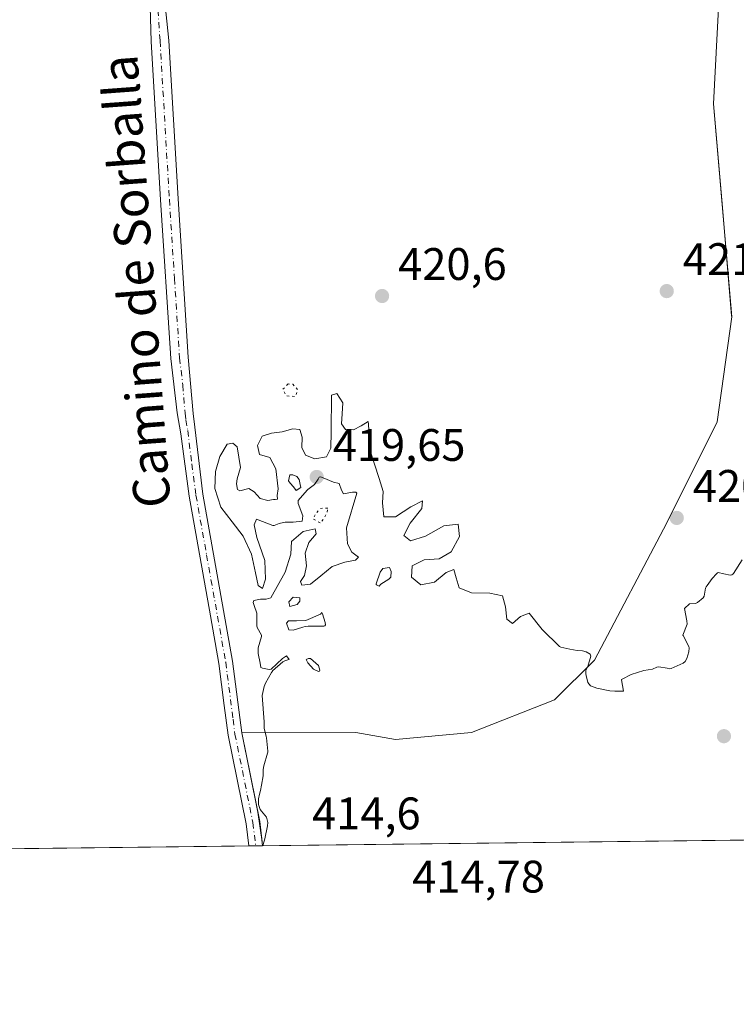
# Model space of a CAD drawing. Units: metres. Extents: x 580293 to 583740, y 4717330 to 4719684.
# Drawn here: x 583214 to 583372, y 4717330 to 4717546 of the extents above; entities that cross this region are included whole.
import ezdxf
from ezdxf.enums import TextEntityAlignment as Align

# ---------------------------------------------------------------- set-up
doc = ezdxf.new("R2010")
doc.units = ezdxf.units.M
doc.header["$MEASUREMENT"] = 0
doc.linetypes.add('DGN Style 4', pattern=[2.6384748266838614, 1.318413404963828, -0.6592067024819142, 0.001648016756204785, -0.6592067024819142])
doc.linetypes.add('DGN Style 5', pattern=[1.1536117293433497, 0.4944050268614355, -0.6592067024819142])
for name, color, linetype, lineweight in [('Arbolado forestal CxS', 92, 'Continuous', 0), ('Comarca CxS', 21, 'Continuous', 0), ('Comunidad Autónoma CxS', 142, 'Continuous', 0), ('Cultivos herbáceos CxS', 92, 'Continuous', 0), ('Curva de nivel normal', 30, 'Continuous', 0), ('Curva de nivel normal depresión', 30, 'DGN Style 5', 0), ('Explotación a cielo abierto Cxs', 9, 'Continuous', 0), ('Municipio CxS', 4, 'Continuous', 0), ('Pista no pavimentada Cxs', 111, 'Continuous', 0), ('Pista no pavimentada eje', 91, 'DGN Style 4', 0), ('Provincia CxS', 1, 'Continuous', 0), ('Punto de cota en terreno', 7, 'Continuous', 0), ('Rótulo de punto de cota en terreno', 7, 'Continuous', 0), ('Suelo desnudo CxS', 253, 'Continuous', 0), ('Texto cartográfico', 7, 'Continuous', 0)]:
    doc.layers.add(name, color=color, linetype=linetype, lineweight=lineweight)
doc.styles.add('Style-Arial', font='txt')

# ---------------------------------------------------------------- blocks, each defined once
blk = doc.blocks.new('*U17')
at = {"layer": 'Cultivos herbáceos CxS', "color": 92, "linetype": 'Continuous', "lineweight": 0}
blk.add_polyline3d([(583368.3290999997, 4717558.903000001, 421.2265999999945), (583366.7416000003, 4717527.946699999, 421.7554999999993), (583370.7104000002, 4717481.115300001, 421.1836000000039), (583367.5354000004, 4717458.0966, 421.0295000000042), (583356.4227999998, 4717435.8715, 420.520399999994), (583340.5477999998, 4717405.708900001, 419.6154999999999), (583331.8164999997, 4717396.977700001, 418.9897999999957), (583313.5602000002, 4717389.833900001, 418.6852999999974), (583296.8914999999, 4717388.246400001, 418.8141999999934), (583288.1601999998, 4717389.833900001, 418.7782000000007), (583263.0800999999, 4717389.720100001, 421.3862999999984), (583266.6091, 4717372.3159, 421.2213999999949), (583267.5607000003, 4717365.750299999, 421.0890999999974), (583267.659, 4717364.919299999, 421.0320000000065), (583113.9326999999, 4717363.1022, 421.1304999999993)], dxfattribs=at)
blk = doc.blocks.new('5PATER')
at = {"layer": 'Arbolado forestal CxS', "linetype": 'Continuous', "lineweight": 0}
h = blk.add_hatch(color=51, dxfattribs=at)
edge = h.paths.add_edge_path()
edge.add_ellipse((0, 0), major_axis=(-0.1095731443231308, -0.1110710700762829), ratio=0.9994222409660322, start_angle=0, end_angle=360)

msp = doc.modelspace()

# ---------------------------------------------------------------- linework, layer by layer
at = {"layer": 'Comarca CxS', "color": 21, "linetype": 'Continuous', "lineweight": 0, "flags": 128}
msp.add_lwpolyline([(580457.3354364355, 4717331.701049293), (580320.1900006047, 4717330.079982796), (580317.1208768382, 4717595.589030537), (580301.451935123, 4718951.104842116), (580293.4500006052, 4719643.349982771), (583710.21000063, 4719683.779982769), (583738.1100006319, 4717370.479982797), (582841.8728355976, 4717359.886410837)], close=True, dxfattribs=at)
at = {"layer": 'Comunidad Autónoma CxS', "color": 142, "linetype": 'Continuous', "lineweight": 0, "flags": 128}
msp.add_lwpolyline([(580457.3354364355, 4717331.701049293), (580320.1900006047, 4717330.079982796), (580317.1208768382, 4717595.589030537), (580301.451935123, 4718951.104842116), (580293.4500006052, 4719643.349982771), (583710.21000063, 4719683.779982769), (583738.1100006319, 4717370.479982797), (582841.8728355976, 4717359.886410837)], close=True, dxfattribs=at)
at = {"layer": 'Cultivos herbáceos CxS', "color": 92, "linetype": 'Continuous', "lineweight": 0, "extrusion": (0.0003410567291447586, 4.031697172853425e-06, 0.9999999418320248), "elevation": 639.0242855570448, "flags": 128}
msp.add_lwpolyline([(583264.4420655919, 4717364.880861988), (583113.7550568256, 4717363.099561987)], dxfattribs=at)
at = {"layer": 'Cultivos herbáceos CxS', "color": 92, "linetype": 'Continuous', "lineweight": 0, "extrusion": (-0.01046058368405948, -0.0001225231174544099, 0.9999452790913484), "elevation": -6258.218656786542, "flags": 128}
msp.add_lwpolyline([(583238.6317230762, 4717364.169831875), (583237.1119399009, 4717364.152031874)], dxfattribs=at)
at = {"layer": 'Cultivos herbáceos CxS', "color": 92, "linetype": 'Continuous', "lineweight": 0, "extrusion": (0.04134854497102128, 0.0004897504625157864, 0.9991446631860994), "elevation": 26848.27255516833, "flags": 128}
msp.add_lwpolyline([(4710126.056832005, -638533.3344588157), (4710126.056832005, -638531.8133511599)], dxfattribs=at)
at = {"layer": 'Cultivos herbáceos CxS', "color": 92, "linetype": 'Continuous', "lineweight": 0}
msp.add_polyline3d([(583368.3290999997, 4717558.903000001, 421.2265999999945), (583366.7416000003, 4717527.946699999, 421.7554999999993), (583370.7104000002, 4717481.115300001, 421.1836000000039), (583367.5354000004, 4717458.0966, 421.0295000000042), (583356.4227999998, 4717435.8715, 420.520399999994), (583340.5477999998, 4717405.708900001, 419.6154999999999), (583331.8164999997, 4717396.977700001, 418.9897999999957), (583313.5602000002, 4717389.833900001, 418.6852999999974), (583296.8914999999, 4717388.246400001, 418.8141999999934), (583288.1601999998, 4717389.833900001, 418.7782000000007), (583263.0800999999, 4717389.720100001, 421.3862999999984), (583266.6091, 4717372.3159, 421.2213999999949), (583267.5607000003, 4717365.750299999, 421.0890999999974), (583267.659, 4717364.919299999, 421.0320000000065)], dxfattribs=at)
at = {"layer": 'Curva de nivel normal', "color": 30, "linetype": 'Continuous', "lineweight": 0, "elevation": 420, "flags": 128}
for points in [[(583267.7539999997, 4717364.920600001), (583267.8099999996, 4717365.170100001), (583268.1900000004, 4717366.4301), (583268.75, 4717369.3101), (583268.7800000003, 4717370.0101), (583268.5199999996, 4717371.210100001), (583267.3899999997, 4717372.550100001), (583267.1100000005, 4717372.920100001), (583266.79, 4717374.0101), (583266.7300000004, 4717375.2301), (583266.9600000001, 4717376.2401), (583267.2000000002, 4717377.0801), (583267.4600000001, 4717378.2601), (583267.7599999999, 4717380.2601), (583267.7599999999, 4717381.710100001), (583267.9299999997, 4717382.5101), (583268.7699999996, 4717385.290100001), (583268.79, 4717385.460100001), (583268.7800000003, 4717385.6801), (583268.5099999999, 4717388.610099999), (583268.4500000002, 4717388.9001), (583268.04, 4717390.7301), (583267.9900000002, 4717392.130100001), (583267.5999999996, 4717397.950099999), (583268, 4717399.9301), (583268.2999999998, 4717400.640100001), (583269.6200000001, 4717402.9801), (583269.8200000003, 4717403.290100001), (583269.8600000005, 4717403.340100001), (583272.1200000001, 4717405.340100001), (583272.7000000002, 4717405.610099999), (583273.5, 4717405.8201), (583272.9299999997, 4717406.6501), (583272.2199999997, 4717406.220100001), (583272.0599999996, 4717406.090100001), (583269.5199999996, 4717403.7301), (583269.1399999997, 4717403.640100001), (583267.6100000005, 4717403.9101), (583267.3099999996, 4717404.0601), (583267.1100000005, 4717405.0701), (583266.6600000003, 4717407.170100001), (583266.6600000003, 4717408.420100001), (583267.4299999997, 4717410.920100001), (583267.4100000003, 4717411.1801), (583266.4900000002, 4717412.9101), (583266.4299999997, 4717413.270099999), (583266.4199999999, 4717416.030099999), (583265.8399999999, 4717417.6801), (583265.5599999996, 4717418.380100001), (583265.7100000001, 4717418.840100001), (583267.2100000001, 4717419.110099999), (583268.4500000002, 4717419.0801), (583269.5099999999, 4717419.4101), (583272.5999999996, 4717425.030099999), (583273.8899999997, 4717429.020099999), (583274.0199999996, 4717431.8101), (583276.5599999996, 4717434.0001), (583279.1900000004, 4717434.5801), (583279.4299999997, 4717433.440099999), (583277.8200000003, 4717431.5601), (583277.0300000003, 4717429.200099999), (583277.2800000003, 4717426.460100001), (583276.8399999999, 4717424.300100001), (583275.9800000004, 4717423.0101), (583276.3200000003, 4717422.1601), (583278.1799999997, 4717422.420100001), (583280.4400000004, 4717424.2401), (583282.9299999997, 4717426.2501), (583285.7400000002, 4717427.2301), (583288.04, 4717427.640100001), (583288.7100000001, 4717428.370100001), (583287.2999999998, 4717429.460100001), (583286.29, 4717431.2601), (583286.1299999999, 4717434.780099999), (583288.3899999997, 4717442.370100001), (583288.1100000005, 4717442.590100001), (583287.4299999997, 4717442.6501), (583285.4000000004, 4717442.2301), (583285, 4717443.0701), (583284.4699999997, 4717444.5001), (583283.2199999997, 4717444.800100001), (583280.9800000004, 4717445.7601), (583280.4400000004, 4717446.020099999), (583280.0999999996, 4717445.890100001), (583279.8600000005, 4717445.5101), (583279.0300000003, 4717444.270099999), (583277.6100000005, 4717443.170100001), (583277.4199999999, 4717443.040100001), (583275.4600000001, 4717440.800100001), (583275.4699999997, 4717440.140100001), (583276.5300000003, 4717437.4001), (583276.3700000001, 4717436.2601), (583274.3499999996, 4717436.040100001), (583272.6399999997, 4717435.9901), (583272.2400000002, 4717435.940099999), (583271.3300000001, 4717435.700099999), (583270.1699999999, 4717435.270099999), (583269.8899999997, 4717435.3101), (583266.3099999996, 4717436.6801), (583265.8099999996, 4717435.440099999), (583266.4199999999, 4717432.6601), (583268.1600000003, 4717427.600099999), (583268.2800000003, 4717423.5001), (583267.6100000005, 4717421.460100001), (583266.7100000001, 4717422.0801), (583266.0800000001, 4717424.920100001), (583265.2199999997, 4717428.9901), (583263.4000000004, 4717432.970100001), (583260.9699999997, 4717436.090100001), (583258.4800000004, 4717439.3101), (583257.1500000004, 4717443.4301), (583257.3200000003, 4717447.130100001), (583258.2599999999, 4717450.4801), (583259.8600000005, 4717453.1601), (583261.1100000005, 4717453.4001), (583262.1100000005, 4717452.600099999), (583262.8399999999, 4717448.020099999), (583262.1100000005, 4717445.530099999), (583261.9600000001, 4717444.4301), (583262.1399999997, 4717443.2301), (583262.6299999999, 4717442.9001), (583264.6299999999, 4717443.450099999), (583265.8099999996, 4717442.6601), (583267.0999999996, 4717441.2401), (583268.8499999996, 4717440.8101), (583270.0700000003, 4717441.0001), (583270.3899999997, 4717441.0001), (583270.9699999997, 4717441.0801), (583270.8899999997, 4717441.9001), (583271.0499999998, 4717443.380100001), (583270.5800000001, 4717447.7301), (583269.2699999996, 4717450.2501), (583266.9600000001, 4717450.870100001), (583266.5199999996, 4717452.860099999), (583267.5899999999, 4717454.9301), (583269.5999999996, 4717455.5801), (583271.9900000002, 4717455.890100001), (583274.3200000003, 4717456.5701), (583275.8600000005, 4717456.4101), (583276.3300000001, 4717454.6801), (583276.2999999998, 4717452.450099999), (583277.0999999996, 4717450.780099999), (583279.1699999999, 4717449.960100001), (583281.7199999997, 4717450.350099999), (583282.6200000001, 4717452.3101), (583282.7300000004, 4717455.9101), (583282.7699999996, 4717463.9301), (583283.9500000002, 4717464.270099999), (583285.2800000003, 4717462.2601), (583285.1299999999, 4717459.8201), (583284.9600000001, 4717457.630100001), (583285.9000000004, 4717456.380100001), (583287.6100000005, 4717456.3301), (583289.3399999999, 4717457.210100001), (583290.8399999999, 4717458.140100001), (583290.9100000003, 4717457.550100001), (583291.2400000002, 4717451.9001), (583293.2699999996, 4717445.630100001), (583294.1799999997, 4717442.7601), (583293.9699999997, 4717440.290100001), (583294.2699999996, 4717437.200099999), (583296.8600000005, 4717437.190099999), (583300.2000000002, 4717439.4301), (583302.8200000003, 4717440.700099999), (583302.6500000004, 4717439.040100001), (583300.1100000005, 4717435.790100001), (583298.6600000003, 4717433.110099999), (583300.1500000004, 4717431.960100001), (583303.4500000002, 4717432.950099999), (583307.4600000001, 4717435.2401), (583310.6500000004, 4717435.600099999), (583310.8899999997, 4717432.9001), (583309.0700000003, 4717429.540100001), (583306.4400000004, 4717428.0001), (583303.1500000004, 4717427.720100001), (583300.5499999998, 4717426.4301), (583300.3700000001, 4717423.9101), (583302.4500000002, 4717422.2301), (583305.4100000003, 4717422.860099999), (583308.0099999999, 4717424.9301), (583309.6399999997, 4717425.600099999), (583310.1699999999, 4717423.8101), (583310.8700000001, 4717421.590100001), (583313.5499999998, 4717420.5001), (583317.5599999996, 4717420.4101), (583320.3799999999, 4717419.8101), (583321.04, 4717417.420100001), (583321.29, 4717414.710100001), (583322.5300000003, 4717413.770099999), (583324.2800000003, 4717415.270099999), (583326.1900000004, 4717416.0101), (583329.04, 4717412.4301), (583332.8899999997, 4717408.6801), (583333.1900000004, 4717408.590100001), (583335.1399999997, 4717408.120100001), (583336.79, 4717407.850099999), (583337.9000000004, 4717407.7501), (583338.7100000001, 4717407.550100001), (583339.6200000001, 4717407.050100001), (583339.7800000003, 4717406.5701), (583339.0999999996, 4717404.3301), (583338.6799999997, 4717403.460100001), (583338.6299999999, 4717402.710100001), (583338.7300000004, 4717402.300100001), (583339.0899999999, 4717400.800100001), (583339.6799999997, 4717400.090100001), (583341.0800000001, 4717399.5801), (583341.4500000002, 4717399.5001), (583343.9299999997, 4717398.9801), (583345, 4717398.870100001), (583346.9600000001, 4717398.890100001), (583346.4900000002, 4717401.350099999), (583346.4900000002, 4717401.460100001), (583346.6399999997, 4717401.550100001), (583348.6299999999, 4717402.520099999), (583351.4000000004, 4717403.460100001), (583353.3200000003, 4717403.7501), (583354.2699999996, 4717404.130100001), (583354.6900000004, 4717404.210100001), (583356.5, 4717403.9101), (583357.0300000003, 4717403.800100001), (583357.4199999999, 4717403.840100001), (583360.0499999998, 4717405.0101), (583360.4699999997, 4717405.4101), (583360.8300000001, 4717406.050100001), (583361.3200000003, 4717407.520099999), (583361.3799999999, 4717408.4001), (583361.2699999996, 4717408.690099999), (583360.0099999999, 4717411.090100001), (583359.9900000002, 4717411.210100001), (583360.9100000003, 4717413.600099999), (583360.8399999999, 4717414.3101), (583360.3099999996, 4717417.040100001), (583361.4500000002, 4717418.0601), (583362.7699999996, 4717418.1501), (583363.1799999997, 4717418.370100001), (583364.4400000004, 4717419.370100001), (583364.6500000004, 4717419.7401), (583364.9800000004, 4717421.5001), (583365.1100000005, 4717421.800100001), (583365.3300000001, 4717422.110099999), (583366.4199999999, 4717423.670100001), (583367.3600000005, 4717424.6501), (583367.5300000003, 4717424.8101), (583367.75, 4717424.9301), (583369, 4717424.700099999), (583370.3899999997, 4717424.370100001), (583370.7100000001, 4717424.420100001), (583370.9800000004, 4717424.5701), (583371.1299999999, 4717424.710100001), (583373, 4717427.780099999)], [(583273.6399999997, 4717446.440099999), (583273.3899999997, 4717445.140100001), (583273.7000000002, 4717444.5801), (583274.4400000004, 4717443.7601), (583275.0199999996, 4717442.970100001), (583276.0800000001, 4717443.610099999), (583275.8899999997, 4717444.3301), (583275.7199999997, 4717445.380100001), (583275.1900000004, 4717446.030099999), (583274.3099999996, 4717446.4001), (583273.6399999997, 4717446.440099999)], [(583295.5199999996, 4717426.0801), (583294.0700000003, 4717425.8101), (583293.4699999997, 4717425.0701), (583292.6299999999, 4717422.470100001), (583292.6100000005, 4717422.360099999), (583292.5999999996, 4717422.3301), (583292.6500000004, 4717422.2601), (583293.29, 4717421.9801), (583293.6100000005, 4717422.390100001), (583295.4199999999, 4717423.5001), (583295.8099999996, 4717423.9301), (583295.8799999999, 4717425.1801), (583295.5199999996, 4717426.0801)], [(583274.3700000001, 4717419.5601), (583273.4199999999, 4717418.520099999), (583273.6399999997, 4717417.5101), (583275.25, 4717417.9101), (583275.8600000005, 4717418.6501), (583275.8200000003, 4717419.380100001), (583274.3700000001, 4717419.5601)], [(583280.6399999997, 4717416.170100001), (583280.4699999997, 4717415.9101), (583280.3700000001, 4717415.800100001), (583277.1699999999, 4717414.420100001), (583275.0800000001, 4717414.340100001), (583273.3799999999, 4717414.370100001), (583272.9199999999, 4717413.860099999), (583273.4600000001, 4717412.350099999), (583274.3700000001, 4717412.280099999), (583276.4699999997, 4717412.950099999), (583277.0199999996, 4717413.0801), (583277.6600000003, 4717413.140100001), (583281.0800000001, 4717413.1601), (583281.3200000003, 4717413.270099999), (583281.4900000002, 4717413.470100001), (583281.4400000004, 4717413.970100001), (583280.79, 4717415.870100001), (583280.6399999997, 4717416.170100001)], [(583277.9400000004, 4717406.090100001), (583277.7400000002, 4717406.040100001), (583277.2400000002, 4717405.850099999), (583277.5999999996, 4717405.1501), (583278.8799999999, 4717403.7301), (583279.9199999999, 4717403.1801), (583280.1600000003, 4717403.300100001), (583280.2199999997, 4717403.520099999), (583279.9800000004, 4717404.520099999), (583278.2199999997, 4717406.0601), (583277.9400000004, 4717406.090100001)]]:
    msp.add_lwpolyline(points, dxfattribs=at)
at = {"layer": 'Curva de nivel normal depresión', "color": 30, "linetype": 'DGN Style 5', "lineweight": 0, "elevation": 420, "flags": 128}
for points in [[(583273.25, 4717466.4101), (583272.0700000003, 4717465.1801), (583272.9000000004, 4717463.7601), (583274.8799999999, 4717463.6501), (583275.3600000005, 4717465.200099999), (583274.29, 4717466.3301), (583273.25, 4717466.4101)], [(583281.9800000004, 4717439.110099999), (583280.4199999999, 4717439.0601), (583279.9500000002, 4717438.630100001), (583279.4299999997, 4717437.960100001), (583278.7100000001, 4717436.7401), (583280.4299999997, 4717435.800100001), (583281.4199999999, 4717437.3301), (583281.8099999996, 4717438.1501), (583281.9800000004, 4717439.110099999)]]:
    msp.add_lwpolyline(points, dxfattribs=at)
at = {"layer": 'Explotación a cielo abierto Cxs', "color": 9, "linetype": 'Continuous', "lineweight": 0, "extrusion": (-0.007900776954092675, -9.338785676836081e-05, 0.9999687840138962), "elevation": -4627.881317878307, "flags": 128}
msp.add_lwpolyline([(583575.9942445236, 4717368.327882854), (583252.7800536648, 4717364.507582839)], dxfattribs=at)
at = {"layer": 'Explotación a cielo abierto Cxs', "color": 9, "linetype": 'Continuous', "lineweight": 0}
for points in [[(583590.8630999997, 4717368.739499999, 423.4980999999971), (583267.659, 4717364.919299999, 420.9440999999933), (583267.5607000003, 4717365.750299999, 420.9946000000054), (583266.6091, 4717372.3159, 420.950800000006), (583263.0800999999, 4717389.720100001, 421.4416999999958), (583288.1601999998, 4717389.833900001, 418.8095999999932), (583296.8914999999, 4717388.246400001, 418.8317999999999), (583313.5602000002, 4717389.833900001, 418.6912000000011), (583331.8164999997, 4717396.977700001, 419.0207999999984), (583340.5477999998, 4717405.708900001, 419.5945999999968), (583356.4227999998, 4717435.8715, 420.4737000000023), (583360.1161000002, 4717443.257999999, 420.7364999999991), (583367.5354000004, 4717458.0966, 421.0103999999993), (583370.7104000002, 4717481.115300001, 421.1429000000062), (583370.6907000003, 4717481.348300001, 421.1466999999975), (583368.6693000002, 4717505.201500001, 421.6346000000049), (583366.7416000003, 4717527.946699999, 421.7866999999969), (583368.3290999997, 4717558.903000001, 421.1744000000036)], [(583267.659, 4717364.919199999, 420.9440999999933), (583267.5607000003, 4717365.750299999, 420.9946000000054), (583266.6091, 4717372.3159, 420.950800000006), (583263.0800999999, 4717389.720100001, 421.4416999999958), (583288.1601999998, 4717389.833900001, 418.8095999999932), (583296.8914999999, 4717388.246400001, 418.8317999999999), (583313.5602000002, 4717389.833900001, 418.6912000000011), (583331.8164999997, 4717396.977700001, 419.0207999999984), (583340.5477999998, 4717405.708900001, 419.5945999999968), (583356.4227999998, 4717435.8715, 420.4737000000023), (583360.1161000002, 4717443.257999999, 420.7364999999991), (583367.5354000004, 4717458.0966, 421.0103999999993), (583370.7104000002, 4717481.115300001, 421.1429000000062), (583370.6907000003, 4717481.348300001, 421.1466999999975), (583368.6693000002, 4717505.201500001, 421.6346000000049), (583366.7416000003, 4717527.946699999, 421.7866999999969), (583368.3290999997, 4717558.903000001, 421.1744000000036)]]:
    msp.add_polyline3d(points, dxfattribs=at)
at = {"layer": 'Municipio CxS', "color": 4, "linetype": 'Continuous', "lineweight": 0, "flags": 128}
msp.add_lwpolyline([(583710.21000063, 4719683.779982769), (583738.1100006319, 4717370.479982797), (582841.8728355976, 4717359.886410837)], dxfattribs=at)
at = {"layer": 'Pista no pavimentada Cxs', "color": 111, "linetype": 'Continuous', "lineweight": 0, "extrusion": (0.005462235991196092, -0.02701025724821445, 0.9996202328791478), "elevation": -123810.7089866185, "flags": 128}
msp.add_lwpolyline([(1506750.866863288, 4506476.951524373), (1506750.866863287, 4506459.188363302)], dxfattribs=at)
at = {"layer": 'Pista no pavimentada Cxs', "color": 111, "linetype": 'Continuous', "lineweight": 0, "extrusion": (-0.01296197398244116, 0.004792541184526249, 0.9999045048300728), "elevation": 15468.82508994394, "flags": 128}
msp.add_lwpolyline([(583223.064712975, 4717352.356468001), (583223.4852772733, 4717350.28044416), (583224.0164008039, 4717345.790692598)], dxfattribs=at)
at = {"layer": 'Pista no pavimentada Cxs', "color": 111, "linetype": 'Continuous', "lineweight": 0, "extrusion": (0.02821410190985067, 0.0003323237498485419, 0.9996018477445637), "elevation": 18444.84207125571, "flags": 128}
msp.add_lwpolyline([(4710168.094951935, -638521.2801668461), (4710168.094951935, -638518.2393453057)], dxfattribs=at)
at = {"layer": 'Pista no pavimentada Cxs', "color": 111, "linetype": 'Continuous', "lineweight": 0, "extrusion": (0.007067825070722269, -0.05981740755582393, 0.9981843134421969), "elevation": -277637.9263806551, "flags": 128}
msp.add_lwpolyline([(1132775.808790841, 4607979.7086874), (1132775.808790841, 4607978.870283738)], dxfattribs=at)
at = {"layer": 'Pista no pavimentada Cxs', "color": 111, "linetype": 'Continuous', "lineweight": 0}
for points in [[(583319.5652999999, 4717645.8884, 418.9017000000022), (583315.2215, 4717644.331300001, 418.8199000000022), (583309.0458000004, 4717639.870999999, 419.088699999993), (583301.4084000001, 4717632.927999999, 419.7488000000012), (583295.7843000004, 4717628.5341, 420.3573000000034), (583286.5294000005, 4717621.898600001, 420.7495000000054), (583276.2399000004, 4717614.922599999, 420.9440999999933), (583267.8986000001, 4717609.535499999, 420.8325999999943), (583260.3438999997, 4717604.212900001, 420.729800000001), (583255.1206, 4717599.158100001, 420.6220999999932), (583251.9238, 4717594.278700001, 420.5268999999971), (583248.6974999999, 4717588.1658, 420.4504000000015), (583246.1503999997, 4717580.184699999, 420.2878999999957), (583244.9630000005, 4717572.721000001, 420.269100000005), (583244.9630000005, 4717566.5788, 420.414499999999), (583245.2092000004, 4717559.6041, 420.3438000000024), (583247.0599999996, 4717541.880000001, 420.3748000000051), (583249.1100000005, 4717507.07, 420.5285000000004), (583251.3499999996, 4717472.26, 421.4042000000045), (583252.4199999999, 4717459.92, 421.5816999999952), (583252.7599999999, 4717456.91, 421.4217000000062), (583254.5199999996, 4717442.180000001, 420.9584000000032), (583261.0599999996, 4717405.460000001, 421.7192000000068), (583263.0899999999, 4717389.720100001, 421.4403000000021)], [(583264.6196, 4717364.883400001, 421.0298999999941), (583264.04, 4717369.76, 421.0675000000047), (583260.0999999996, 4717389.220000001, 421.4198000000034), (583259.2599999999, 4717395.77, 421.5179000000062), (583258.0700000003, 4717405, 421.5728999999993), (583256.2100000001, 4717415.449999999, 421.6557999999932), (583251.5300000003, 4717441.710000001, 421.6815000000061), (583249.7000000002, 4717455.460000001, 421.6744999999937), (583248.8700000001, 4717460.060000001, 421.7584000000061), (583247.5199999996, 4717471.970000001, 421.6353999999993), (583245.2699999996, 4717506.83, 420.7998999999982), (583243.2199999997, 4717541.640000001, 420.4864999999991), (583242.7107999995, 4717559.515900001, 420.4290000000037), (583242.4630000005, 4717566.534700001, 420.5409000000073), (583242.4630000005, 4717572.918600001, 420.2397999999957), (583243.7111999998, 4717580.7645, 420.2274999999936), (583246.3832, 4717589.136800001, 420.3470999999991), (583249.7679000003, 4717595.550000001, 420.4535000000033), (583251.1475000001, 4717597.6555, 420.4732999999979)], [(583245.2092000004, 4717559.6041, 420.3438000000024), (583247.0599999996, 4717541.880000001, 420.3748000000051), (583249.1100000005, 4717507.07, 420.5285000000004), (583251.3499999996, 4717472.26, 421.4042000000045), (583252.4199999999, 4717459.92, 421.5816999999952), (583252.7599999999, 4717456.91, 421.4217000000062), (583254.5199999996, 4717442.180000001, 420.9584000000032), (583261.0599999996, 4717405.460000001, 421.7192000000068), (583263.0899999999, 4717389.720000001, 421.4403000000021), (583267.0300000003, 4717370.24, 420.9661999999954), (583267.659, 4717364.919199999, 420.9440999999933), (583264.6196, 4717364.883300001, 421.0298999999941), (583264.04, 4717369.76, 421.0675000000047), (583260.0999999996, 4717389.220000001, 421.4198000000034), (583259.2599999999, 4717395.77, 421.5179000000062), (583258.0700000003, 4717405, 421.5728999999993), (583256.2100000001, 4717415.449999999, 421.6557999999932), (583251.5300000003, 4717441.710000001, 421.6815000000061), (583249.7000000002, 4717455.460000001, 421.6744999999937), (583248.8700000001, 4717460.060000001, 421.7584000000061), (583247.5199999996, 4717471.970000001, 421.6353999999993), (583245.2699999996, 4717506.83, 420.7998999999982), (583243.2199999997, 4717541.640000001, 420.4864999999991), (583242.7107999995, 4717559.515900001, 420.4290000000037)]]:
    msp.add_polyline3d(points, dxfattribs=at)
at = {"layer": 'Pista no pavimentada eje', "color": 91, "linetype": 'DGN Style 4', "lineweight": 0}
msp.add_polyline3d([(583254.1513, 4717599.9597, 420.5776999999944), (583250.8459000001, 4717594.9143, 420.4876999999979), (583247.5405000001, 4717588.6513, 420.3822999999975), (583244.9309, 4717580.4747, 420.2583000000013), (583243.7131000003, 4717572.819900001, 420.2532000000065), (583243.7131000003, 4717566.556700001, 420.4774000000034), (583243.9600999998, 4717559.5601, 420.386599999998), (583245.1401000004, 4717541.7601, 420.4299000000028), (583247.1901000004, 4717506.950099999, 420.5926000000036), (583248.3101000004, 4717489.545100001, 421.2440000000061), (583249.4351000004, 4717472.1151, 421.5215000000026), (583250.1101000002, 4717466.1601, 421.7733000000007), (583250.6451000003, 4717459.9901, 421.6707000000025), (583250.8151000004, 4717458.485099999, 421.6334000000061), (583251.2301000003, 4717456.1851, 421.5861000000005), (583252.1101000002, 4717448.8201, 421.6238000000012), (583253.0251000002, 4717441.9451, 421.4796999999963), (583255.3651000002, 4717428.815099999, 421.6301999999997), (583259.5651000004, 4717405.2301, 421.6478999999963), (583261.1750999996, 4717392.745100001, 421.553700000004), (583261.5950999996, 4717389.470100001, 421.4802000000054), (583265.5351, 4717370.0001, 421.0197999999946), (583266.1392999999, 4717364.9013, 421.0387000000047)], dxfattribs=at)
at = {"layer": 'Provincia CxS', "color": 1, "linetype": 'Continuous', "lineweight": 0, "flags": 128}
msp.add_lwpolyline([(580457.3354364355, 4717331.701049293), (580320.1900006047, 4717330.079982796), (580317.1208768382, 4717595.589030537), (580301.451935123, 4718951.104842116), (580293.4500006052, 4719643.349982771), (583710.21000063, 4719683.779982769), (583738.1100006319, 4717370.479982797), (582841.8728355976, 4717359.886410837)], close=True, dxfattribs=at)
at = {"layer": 'Suelo desnudo CxS', "color": 253, "linetype": 'Continuous', "lineweight": 0, "extrusion": (0.04141249452302345, 0.0004895063840089742, 0.9991420147711138), "elevation": 26884.41973820571, "flags": 128}
msp.add_lwpolyline([(4710141.50930794, -638564.439935684), (4710141.50930794, -638417.8181032864)], dxfattribs=at)
at = {"layer": 'Suelo desnudo CxS', "color": 253, "linetype": 'Continuous', "lineweight": 0}
for points in [[(583590.8630999997, 4717368.739499999, 423.4195999999939), (583267.659, 4717364.919299999, 421.0320000000065), (583267.5607000003, 4717365.750299999, 421.0890999999974), (583266.6091, 4717372.3159, 421.2213999999949), (583263.0800999999, 4717389.720100001, 421.3862999999984), (583288.1601999998, 4717389.833900001, 418.7782000000007), (583296.8914999999, 4717388.246400001, 418.8141999999934), (583313.5602000002, 4717389.833900001, 418.6852999999974), (583331.8164999997, 4717396.977700001, 418.9897999999957), (583340.5477999998, 4717405.708900001, 419.6154999999999), (583356.4227999998, 4717435.8715, 420.520399999994), (583367.5354000004, 4717458.0966, 421.0295000000042), (583370.7104000002, 4717481.115300001, 421.1836000000039), (583366.7416000003, 4717527.946699999, 421.7554999999993), (583368.3290999997, 4717558.903000001, 421.2265999999945)], [(583368.3290999997, 4717558.903000001, 421.2265999999945), (583366.7416000003, 4717527.946699999, 421.7554999999993), (583370.7104000002, 4717481.115300001, 421.1836000000039), (583367.5354000004, 4717458.0966, 421.0295000000042), (583356.4227999998, 4717435.8715, 420.520399999994), (583340.5477999998, 4717405.708900001, 419.6154999999999), (583331.8164999997, 4717396.977700001, 418.9897999999957), (583313.5602000002, 4717389.833900001, 418.6852999999974), (583296.8914999999, 4717388.246400001, 418.8141999999934), (583288.1601999998, 4717389.833900001, 418.7782000000007), (583263.0800999999, 4717389.720100001, 421.3862999999984), (583266.6091, 4717372.3159, 421.2213999999949), (583267.5607000003, 4717365.750299999, 421.0890999999974), (583267.659, 4717364.919299999, 421.0320000000065)]]:
    msp.add_polyline3d(points, dxfattribs=at)

# ---------------------------------------------------------------- block references
at = {"layer": 'Cultivos herbáceos CxS', "color": 92, "linetype": 'Continuous', "lineweight": 0}
msp.add_blockref('*U17', (0, 0), dxfattribs=at)
at = {"layer": 'Punto de cota en terreno', "color": 7, "linetype": 'Continuous', "lineweight": 0, "xscale": 10, "yscale": 10, "zscale": 10}
for p in [(583356.4400000004, 4717486.800000001, 421.6600000000035), (583293.9100000003, 4717485.720000001, 420.6000000000058), (583279.5499999998, 4717445.960000001, 419.6499999999942), (583358.6399999997, 4717436.960000001, 420.7400000000052), (583369, 4717389, 414.3800000000047)]:
    msp.add_blockref('5PATER', p, dxfattribs=at)

# ---------------------------------------------------------------- texts
at = {"layer": 'Rótulo de punto de cota en terreno', "color": 7, "linetype": 'Continuous', "lineweight": 0, "style": 'Style-Arial'}
for s, p in [('420,6', (583297.4378000004, 4717489.2478)), ('421,66', (583359.9677999998, 4717490.3278)), ('419,65', (583283.0778000001, 4717449.4878)), ('420,74', (583362.1677999999, 4717440.4878)), ('414,6', (583278.5278000003, 4717368.527799999)), ('414,78', (583300.5278000003, 4717354.6371))]:
    msp.add_text(s, height=7.000000000000002, dxfattribs=at).set_placement(p)
at = {"layer": 'Texto cartográfico', "color": 7, "linetype": 'Continuous', "lineweight": 0, "style": 'Style-Arial'}
msp.add_text('Camino de Sorballa', height=8, rotation=94.2207345973723, dxfattribs=at).set_placement((583239.8115742494, 4717488.930667201), align=Align.MIDDLE_CENTER)

doc.saveas('drawing.dxf')
